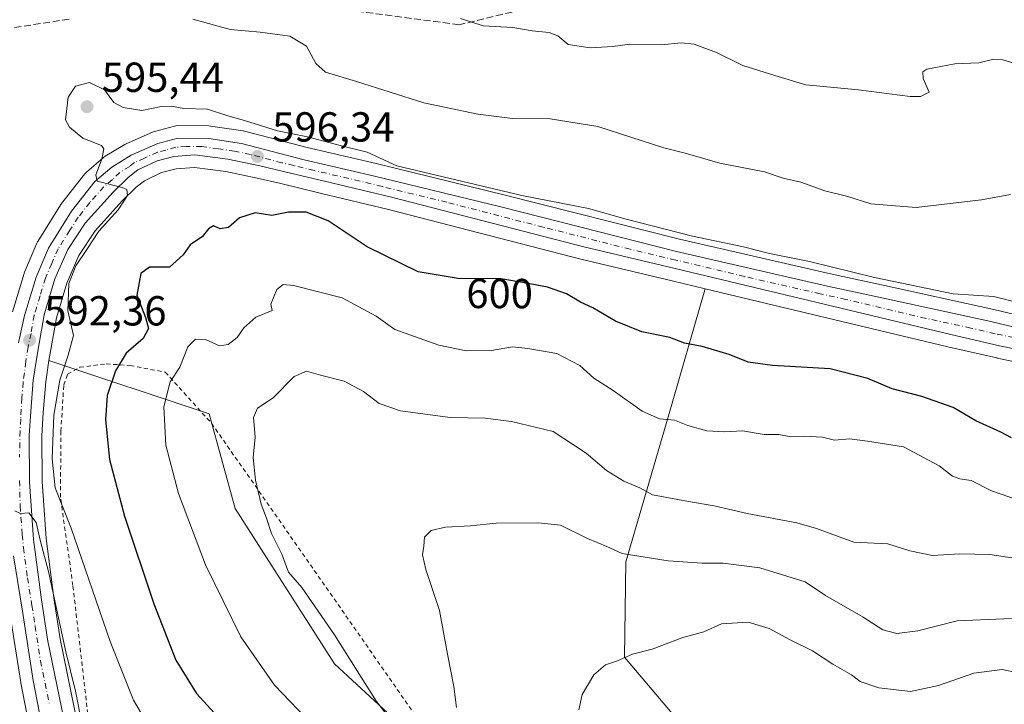
# Model space of a CAD drawing. Units: metres. Extents: x 600289 to 603741, y 4752298 to 4754662.
# Drawn here: x 600489 to 600724, y 4753836 to 4753999 of the extents above; entities that cross this region are included whole.
import ezdxf
from ezdxf.enums import TextEntityAlignment as Align

# ---------------------------------------------------------------- set-up
doc = ezdxf.new("R2010")
doc.units = ezdxf.units.M
doc.header["$MEASUREMENT"] = 0
for name, pattern in [('DGN Style 2', [1.648017, 0.98881, -0.659207]), ('DGN Style 3', [2.307223, 1.648017, -0.659207]), ('DGN Style 4', [2.638475, 1.318413, -0.659207, 0.001648, -0.659207])]:
    doc.linetypes.add(name, pattern=pattern)
for name, color, linetype, lineweight in [('Alambrada', 7, 'DGN Style 2', 0), ('Arbolado forestal CxS', 92, 'Continuous', 0), ('Carretera de calzada única Cxs', 7, 'Continuous', 13), ('Carretera de calzada única eje', 7, 'DGN Style 4', 0), ('Curva de nivel maestra', 30, 'Continuous', 30), ('Curva de nivel normal', 30, 'Continuous', 0), ('Núcleo urbano CxS', 7, 'Continuous', 0), ('Prado CxS', 92, 'Continuous', 0), ('Punto de cota en terreno', 7, 'Continuous', 0), ('Rótulo de curva de nivel directora', 7, 'Continuous', 0), ('Rótulo de punto de cota en terreno', 7, 'Continuous', 0), ('Senda', 7, 'DGN Style 3', 0)]:
    doc.layers.add(name, color=color, linetype=linetype, lineweight=lineweight)
doc.styles.add('Style-Arial', font='txt')

# ---------------------------------------------------------------- blocks, each defined once
blk = doc.blocks.new('*U9')
at = {"layer": 'Arbolado forestal CxS', "color": 92, "linetype": 'Continuous', "lineweight": 0}
for points in [[(600752.7111, 4753922.5019, 596.8101), (600721.9467, 4753929.845, 595.5566), (600695.1173, 4753935.6717, 595.1245), (600682.9545, 4753938.3179, 595.5667), (600646.9143, 4753946.5865, 595.2281), (600605.3641, 4753957.1213, 594.5868), (600574.5473, 4753964.6379, 595.0657), (600558.0699, 4753968.4927, 595.3379), (600543.1259, 4753972.3834, 595.0044), (600542.8911, 4753972.4346, 595.0158), (600542.8151, 4753972.447, 595.0205), (600535.0151, 4753973.6169, 595.149), (600534.5987, 4753973.65, 595.1426), (600527.2243, 4753973.7201, 595.4516), (600526.6891, 4753973.6746, 595.4411), (600526.4315, 4753973.6174, 595.4457), (600521.6315, 4753972.3273, 595.5422), (600521.3841, 4753972.2491, 595.5412), (600521.1933, 4753972.1724, 595.541), (600514.8833, 4753969.3724, 595.4387), (600514.5771, 4753969.2147, 595.4204), (600509.8641, 4753966.3812, 594.8522), (600509.4685, 4753966.0972, 594.7898), (600505.4153, 4753962.616, 594.0755), (600505.0719, 4753962.2685, 594.0522), (600505.0091, 4753962.1909, 594.0523), (600499.4591, 4753955.111, 593.4458), (600499.2777, 4753954.8527, 593.3712), (600493.7777, 4753946.0727, 591.522), (600493.7221, 4753945.9802, 591.5117), (600493.5611, 4753945.6581, 591.4906), (600490.6111, 4753938.7482, 591.3779), (600490.5511, 4753938.5961, 591.3804), (600490.4989, 4753938.4399, 591.3879), (600487.7089, 4753929.2299, 590.496)], [(600592.1177, 4753819.7703, 611.1406), (600564.6011, 4753845.2101, 608.8012), (600540.9173, 4753882.3225, 607.6248), (600534.6451, 4753904.9059, 607.1625), (600496.4429, 4753917.6389, 592.6549), (600496.7105, 4753919.3935, 592.8044), (600498.2037, 4753927.8639, 593.0927), (600500.6899, 4753936.1001, 593.9218), (600503.6069, 4753942.7459, 594.1436), (600507.4541, 4753948.6245, 594.5268), (600513.8887, 4753955.7741, 594.9192), (600517.2823, 4753959.0447, 595.043), (600519.2449, 4753960.5563, 595.2366), (600523.3281, 4753962.4877, 595.3012), (600526.7669, 4753963.3821, 595.5003), (600531.1817, 4753963.7529, 595.7485), (600538.6643, 4753962.7313, 596.0662), (600546.1049, 4753961.2001, 596.7051), (600551.7631, 4753959.8721, 597.0349), (600561.4693, 4753957.5131, 596.8084), (600577.4483, 4753953.7181, 596.4533), (600623.4167, 4753941.8487, 596.7882), (600645.1731, 4753936.6523, 597.0077), (600653.0837, 4753934.7624, 597.1208), (600652.9971, 4753934.4803, 597.1427), (600644.2743, 4753904.4787, 604.0345), (600634.1237, 4753869.5669, 614.9234), (600633.8363, 4753846.8191, 619.5293), (600656.2647, 4753820.3161, 623.9043)]]:
    blk.add_polyline3d(points, dxfattribs=at)
blk = doc.blocks.new('*U10')
at = {"layer": 'Prado CxS', "color": 92, "linetype": 'Continuous', "lineweight": 0}
for points in [[(600487.1369, 4753857.3621, 587.2704), (600489.7055, 4753840.7905, 586.1249), (600489.7201, 4753840.7053, 586.122), (600491.6245, 4753830.8413, 585.9339), (600491.7041, 4753830.5237, 585.9116), (600494.6641, 4753820.9537, 585.2919), (600494.7111, 4753820.8141, 585.2879), (600494.7672, 4753820.6715, 585.2877), (600499.5172, 4753809.4415, 585.327), (600499.6821, 4753809.1101, 585.3357), (600499.7685, 4753808.9695, 585.3462), (600508.3385, 4753795.8495, 585.1762), (600508.4169, 4753795.7353, 585.1561), (600518.8659, 4753781.2463, 584.8943), (600520.2283, 4753778.1893, 584.5338), (600521.1065, 4753774.5519, 584.205), (600522.0713, 4753765.1921, 583.1685), (600521.7075, 4753758.8705, 582.3584), (600518.9417, 4753745.4179, 581.6841), (600513.3563, 4753730.9413, 580.8034), (600503.0503, 4753708.6691, 578.8577), (600497.8917, 4753698.5015, 577.6677), (600486.3841, 4753675.5661, 576.1618)], [(600503.4218, 4753830.1669, 588.5096), (600499.1439, 4753851.1989, 589.2927), (600497.6297, 4753860.9777, 589.526), (600495.7361, 4753875.1939, 591.0968), (600494.7797, 4753888.7625, 591.7586), (600494.7305, 4753899.6307, 592.1947), (600495.0925, 4753905.2755, 592.5815), (600495.6721, 4753912.5849, 592.7023), (600496.4429, 4753917.6389, 592.6549), (600534.6451, 4753904.9059, 607.1625), (600540.9173, 4753882.3225, 607.6248), (600564.6011, 4753845.2101, 608.8012), (600592.1177, 4753819.7703, 611.1406)]]:
    blk.add_polyline3d(points, dxfattribs=at)
blk = doc.blocks.new('*U14')
at = {"layer": 'Núcleo urbano CxS', "color": 7, "linetype": 'Continuous', "lineweight": 0}
for points in [[(600742.2155, 4753914.2659, 598.0942), (600722.7499, 4753918.2407, 597.1905), (600722.6815, 4753918.2555, 597.1897), (600710.9873, 4753920.9289, 597.2738), (600653.0837, 4753934.7624, 597.1208), (600645.1731, 4753936.6523, 597.0077), (600623.4167, 4753941.8487, 596.7882), (600577.4483, 4753953.7181, 596.4533), (600561.4693, 4753957.5131, 596.8084), (600551.7631, 4753959.8721, 597.0349), (600546.1049, 4753961.2001, 596.7051), (600538.6643, 4753962.7313, 596.0662), (600531.1817, 4753963.7529, 595.7485), (600526.7669, 4753963.3821, 595.5003), (600523.3281, 4753962.4877, 595.3012), (600519.2449, 4753960.5563, 595.2366), (600517.2823, 4753959.0447, 595.043), (600513.8887, 4753955.7741, 594.9192), (600507.4541, 4753948.6245, 594.5268), (600503.6069, 4753942.7459, 594.1436), (600500.6899, 4753936.1001, 593.9218), (600498.2037, 4753927.8639, 593.0927), (600496.7105, 4753919.3935, 592.8044), (600496.4429, 4753917.6389, 592.6549), (600495.6721, 4753912.5849, 592.7023), (600495.0925, 4753905.2755, 592.5815), (600494.7305, 4753899.6307, 592.1947), (600494.7797, 4753888.7625, 591.7586), (600495.7361, 4753875.1939, 591.0968), (600497.6297, 4753860.9777, 589.526), (600499.1439, 4753851.1989, 589.2927), (600503.4218, 4753830.1669, 588.5096)], [(600486.3841, 4753675.5661, 576.1618), (600497.8917, 4753698.5015, 577.6677), (600503.0503, 4753708.6691, 578.8577), (600513.3563, 4753730.9413, 580.8034), (600518.9417, 4753745.4179, 581.6841), (600521.7075, 4753758.8705, 582.3584), (600522.0713, 4753765.1921, 583.1685), (600521.1065, 4753774.5519, 584.205), (600520.2283, 4753778.1893, 584.5338), (600518.8659, 4753781.2463, 584.8943), (600508.4169, 4753795.7353, 585.1561), (600508.3385, 4753795.8495, 585.1762), (600499.7685, 4753808.9695, 585.3462), (600499.6821, 4753809.1101, 585.3357), (600499.5172, 4753809.4415, 585.327), (600494.7672, 4753820.6715, 585.2877), (600494.7111, 4753820.8141, 585.2879), (600494.6641, 4753820.9537, 585.2919), (600491.7041, 4753830.5237, 585.9116), (600491.6245, 4753830.8413, 585.9339), (600489.7201, 4753840.7053, 586.122), (600489.7055, 4753840.7905, 586.1249), (600487.1369, 4753857.3621, 587.2704)], [(600487.7089, 4753929.2299, 590.496), (600490.4989, 4753938.4399, 591.3879), (600490.5511, 4753938.5961, 591.3804), (600490.6111, 4753938.7482, 591.3779), (600493.5611, 4753945.6581, 591.4906), (600493.7221, 4753945.9802, 591.5117), (600493.7777, 4753946.0727, 591.522), (600499.2777, 4753954.8527, 593.3712), (600499.4591, 4753955.111, 593.4458), (600505.0091, 4753962.1909, 594.0523), (600505.0719, 4753962.2685, 594.0522), (600505.4153, 4753962.616, 594.0755), (600509.4685, 4753966.0972, 594.7898), (600509.8641, 4753966.3812, 594.8522), (600514.5771, 4753969.2147, 595.4204), (600514.8833, 4753969.3724, 595.4387), (600521.1933, 4753972.1724, 595.541), (600521.3841, 4753972.2491, 595.5412), (600521.6315, 4753972.3273, 595.5422), (600526.4315, 4753973.6174, 595.4457), (600526.6891, 4753973.6746, 595.4411), (600527.2243, 4753973.7201, 595.4516), (600534.5987, 4753973.65, 595.1426), (600535.0151, 4753973.6169, 595.149), (600542.8151, 4753972.447, 595.0205), (600542.8911, 4753972.4346, 595.0158), (600543.1259, 4753972.3834, 595.0044), (600558.0699, 4753968.4927, 595.3379), (600574.5473, 4753964.6379, 595.0657), (600605.3641, 4753957.1213, 594.5868), (600646.9143, 4753946.5865, 595.2281), (600682.9545, 4753938.3179, 595.5667), (600695.1173, 4753935.6717, 595.1245), (600721.9467, 4753929.845, 595.5566), (600752.7111, 4753922.5019, 596.8101)]]:
    blk.add_polyline3d(points, dxfattribs=at)
blk = doc.blocks.new('5PATER')
at = {"layer": 'Punto de cota en terreno', "linetype": 'Continuous', "lineweight": 0}
h = blk.add_hatch(color=51, dxfattribs=at)
edge = h.paths.add_edge_path()
edge.add_ellipse((0, 0), major_axis=(-0.11, -0.111), ratio=0.999422, start_angle=0, end_angle=360)

msp = doc.modelspace()

# ---------------------------------------------------------------- linework, layer by layer
at = {"layer": 'Alambrada', "color": 7, "linetype": 'DGN Style 2', "lineweight": 0}
msp.add_polyline3d([(600506.0901, 4753830.0601, 590.6387), (600502.1501, 4753863.9501, 593.8673), (600499.1901, 4753885.0301, 595.2215), (600499.2901, 4753900.7901, 596.7655), (600499.9801, 4753911.8201, 600.1295), (600500.8701, 4753914.3801, 601.9706), (600503.8201, 4753916.0501, 604.4057), (600510.1301, 4753916.8401, 606.5615), (600515.8401, 4753916.4501, 608.756), (600524.2101, 4753914.8701, 615.5918), (600535.2401, 4753902.6601, 612.972), (600600.4501, 4753809.2801, 616.2924)], dxfattribs=at)
at = {"layer": 'Arbolado forestal CxS', "color": 92, "linetype": 'Continuous', "lineweight": 0}
for points in [[(600752.7111, 4753922.5019, 596.8101), (600721.9467, 4753929.845, 595.5566), (600695.1173, 4753935.6717, 595.1245), (600682.9545, 4753938.3179, 595.5667), (600646.9143, 4753946.5865, 595.2281), (600605.3641, 4753957.1213, 594.5868), (600574.5473, 4753964.6379, 595.0657), (600558.0699, 4753968.4927, 595.3379), (600543.1259, 4753972.3834, 595.0044), (600542.8911, 4753972.4346, 595.0158), (600542.8151, 4753972.447, 595.0205), (600535.0151, 4753973.6169, 595.149), (600534.5987, 4753973.65, 595.1426), (600527.2243, 4753973.7201, 595.4516), (600526.6891, 4753973.6746, 595.4411), (600526.4315, 4753973.6174, 595.4457), (600521.6315, 4753972.3273, 595.5422), (600521.3841, 4753972.2491, 595.5412), (600521.1933, 4753972.1724, 595.541), (600514.8833, 4753969.3724, 595.4387), (600514.5771, 4753969.2147, 595.4204), (600509.8641, 4753966.3812, 594.8522), (600509.4685, 4753966.0972, 594.7898), (600505.4153, 4753962.616, 594.0755), (600505.0719, 4753962.2685, 594.0522), (600505.0091, 4753962.1909, 594.0523), (600499.4591, 4753955.111, 593.4458), (600499.2777, 4753954.8527, 593.3712), (600493.7777, 4753946.0727, 591.522), (600493.7221, 4753945.9802, 591.5117), (600493.5611, 4753945.6581, 591.4906), (600490.6111, 4753938.7482, 591.3779), (600490.5511, 4753938.5961, 591.3804), (600490.4989, 4753938.4399, 591.3879), (600487.7089, 4753929.2299, 590.496)], [(600653.0837, 4753934.7624, 597.1208), (600645.1731, 4753936.6523, 597.0077), (600623.4167, 4753941.8487, 596.7882), (600577.4483, 4753953.7181, 596.4533), (600561.4693, 4753957.5131, 596.8084), (600551.7631, 4753959.8721, 597.0349), (600546.1049, 4753961.2001, 596.7051), (600538.6643, 4753962.7313, 596.0662), (600531.1817, 4753963.7529, 595.7485), (600526.7669, 4753963.3821, 595.5003), (600523.3281, 4753962.4877, 595.3012), (600519.2449, 4753960.5563, 595.2366), (600517.2823, 4753959.0447, 595.043), (600513.8887, 4753955.7741, 594.9192), (600507.4541, 4753948.6245, 594.5268), (600503.6069, 4753942.7459, 594.1436), (600500.6899, 4753936.1001, 593.9218), (600498.2037, 4753927.8639, 593.0927), (600496.7105, 4753919.3935, 592.8044), (600496.4429, 4753917.6389, 592.6549)], [(600732.6191, 4753717.3699, 638.7417), (600693.3871, 4753782.4993, 630.2795), (600656.2647, 4753820.3161, 623.9043), (600633.8363, 4753846.8191, 619.5293), (600634.1237, 4753869.5669, 614.9234), (600644.2743, 4753904.4787, 604.0345), (600652.9971, 4753934.4803, 597.1427), (600653.0837, 4753934.7624, 597.1208), (600710.9873, 4753920.9289, 597.2738), (600722.6815, 4753918.2555, 597.1897), (600722.7499, 4753918.2407, 597.1905), (600742.2155, 4753914.2659, 598.0942)], [(600653.0837, 4753934.7624, 597.1208), (600652.9971, 4753934.4803, 597.1427), (600644.2743, 4753904.4787, 604.0345), (600634.1237, 4753869.5669, 614.9234), (600633.8363, 4753846.8191, 619.5293), (600656.2647, 4753820.3161, 623.9043), (600693.3871, 4753782.4993, 630.2795), (600732.6191, 4753717.3699, 638.7417), (600759.7271, 4753659.7647, 649.6379), (600789.9619, 4753608.5413, 664.0903), (600812.2195, 4753583.7983, 671.9095), (600821.4639, 4753557.9645, 678.9764), (600816.6243, 4753525.5097, 677.2166), (600775.8261, 4753467.1025, 679.8218), (600754.4933, 4753482.1605, 669.1445), (600738.1805, 4753488.4345, 661.832), (600726.6369, 4753480.7393, 657.4398), (600723.1221, 4753478.3965, 655.5706), (600652.3615, 4753407.8043, 652.6634), (600690.6447, 4753326.8405, 681.9143)], [(600653.0837, 4753934.7624, 597.1208), (600652.9971, 4753934.4803, 597.1427), (600644.2743, 4753904.4787, 604.0345), (600634.1237, 4753869.5669, 614.9234), (600633.8363, 4753846.8191, 619.5293), (600656.2647, 4753820.3161, 623.9043), (600693.3871, 4753782.4993, 630.2795), (600732.6191, 4753717.3699, 638.7417), (600759.7271, 4753659.7647, 649.6379), (600789.9619, 4753608.5413, 664.0903), (600812.2195, 4753583.7983, 671.9095), (600821.4639, 4753557.9645, 678.9764), (600816.6243, 4753525.5097, 677.2166), (600775.8261, 4753467.1025, 679.8218), (600754.4933, 4753482.1605, 669.1445), (600738.1805, 4753488.4345, 661.832), (600726.6369, 4753480.7393, 657.4398), (600723.1221, 4753478.3965, 655.5706), (600652.3615, 4753407.8043, 652.6634), (600690.6447, 4753326.8405, 681.9143)], [(600653.0837, 4753934.7624, 597.1208), (600710.9873, 4753920.9289, 597.2738), (600722.6815, 4753918.2555, 597.1897), (600722.7499, 4753918.2407, 597.1905), (600742.2155, 4753914.2659, 598.0942), (600746.5783, 4753913.1427, 598.2602), (600765.2121, 4753908.3449, 599.2364), (600765.2963, 4753908.3245, 599.235), (600785.7185, 4753903.6907, 600.3315), (600814.5765, 4753896.5631, 602.4693), (600824.4131, 4753892.7651, 602.9332), (600828.4373, 4753890.4455, 603.3057), (600841.1387, 4753881.8359, 603.6455), (600876.3111, 4753856.8155, 605.5117), (600876.5501, 4753856.6621, 605.5282), (600876.6989, 4753856.5817, 605.536), (600881.1789, 4753854.3217, 605.8049), (600881.5041, 4753854.1811, 605.8174), (600881.5797, 4753854.1547, 605.8196), (600886.3698, 4753852.5547, 605.9854), (600886.6417, 4753852.4845, 605.9941)], [(600496.4429, 4753917.6389, 592.6549), (600534.6451, 4753904.9059, 607.1625), (600540.9173, 4753882.3225, 607.6248), (600564.6011, 4753845.2101, 608.8012), (600592.1177, 4753819.7703, 611.1406)]]:
    msp.add_polyline3d(points, dxfattribs=at)
at = {"layer": 'Carretera de calzada única Cxs', "color": 7, "linetype": 'Continuous', "lineweight": 13}
for points in [[(600489.1601, 4753921.8601, 595.3296), (600490.5801, 4753928.3601, 594.9538), (600493.3701, 4753937.5701, 593.9896), (600496.3201, 4753944.4801, 594.9061), (600501.8201, 4753953.2601, 595.5097), (600507.3701, 4753960.3401, 596.657), (600511.4101, 4753963.8101, 596.2204), (600516.1001, 4753966.6301, 595.7956), (600522.4101, 4753969.4301, 597.2344), (600527.2101, 4753970.7201, 597.147), (600534.5701, 4753970.6501, 597.9093), (600542.3701, 4753969.4801, 600.4537), (600557.3501, 4753965.5801, 598.0452), (600573.8501, 4753961.7201, 600.5004), (600604.6401, 4753954.2101, 600.1312), (600646.2101, 4753943.6701, 598.3879), (600682.3001, 4753935.3901, 600.8104), (600694.4801, 4753932.7401, 607.7912), (600721.2801, 4753926.9201, 600.3728), (600752.0301, 4753919.5801, 607.1359)], [(600489.1601, 4753921.8601, 595.3296), (600490.5801, 4753928.3601, 594.9538), (600493.3701, 4753937.5701, 593.9896), (600496.3201, 4753944.4801, 594.9061), (600501.8201, 4753953.2601, 595.5097), (600507.3701, 4753960.3401, 596.657), (600511.4101, 4753963.8101, 596.2204), (600516.1001, 4753966.6301, 595.7956), (600522.4101, 4753969.4301, 597.2344), (600527.2101, 4753970.7201, 597.147), (600534.5701, 4753970.6501, 597.9093), (600542.3701, 4753969.4801, 600.4537), (600557.3501, 4753965.5801, 598.0452), (600573.8501, 4753961.7201, 600.5004), (600604.6401, 4753954.2101, 600.1312), (600646.2101, 4753943.6701, 598.3879), (600682.3001, 4753935.3901, 600.8104), (600694.4801, 4753932.7401, 607.7912), (600721.2801, 4753926.9201, 600.3728), (600752.0301, 4753919.5801, 607.1359)], [(600742.8901, 4753917.1901, 599.3565), (600723.3501, 4753921.1801, 599.4746), (600711.6701, 4753923.8501, 599.2375), (600645.8701, 4753939.5701, 598.3368), (600624.1401, 4753944.7601, 598.1392), (600578.1701, 4753956.6301, 603.1336), (600562.1701, 4753960.4301, 599.8198), (600552.4601, 4753962.7901, 597.3484), (600546.7501, 4753964.1301, 597.8516), (600539.1701, 4753965.6901, 597.4726), (600531.2601, 4753966.7701, 596.1397), (600526.2601, 4753966.3501, 595.9902), (600522.3001, 4753965.3201, 595.9542), (600517.6701, 4753963.1301, 595.7012), (600515.3201, 4753961.3201, 595.983), (600511.7301, 4753957.8601, 595.085), (600505.0701, 4753950.4601, 594.6965), (600500.9601, 4753944.1801, 594.5473), (600497.8701, 4753937.1401, 594.1125), (600495.2801, 4753928.5601, 594.26), (600493.7501, 4753919.8801, 595.1497), (600492.6901, 4753912.9301, 594.9397), (600492.1001, 4753905.4901, 592.5611), (600491.7301, 4753899.7201, 591.7291), (600491.7801, 4753888.6501, 591.1651), (600492.7501, 4753874.8901, 590.2549), (600494.6601, 4753860.5501, 589.6677), (600496.1901, 4753850.6701, 588.8853), (600500.5101, 4753829.4301, 588.1659)], [(600742.8901, 4753917.1901, 599.3565), (600723.3501, 4753921.1801, 599.4746), (600711.6701, 4753923.8501, 599.2375), (600645.8701, 4753939.5701, 598.3368), (600624.1401, 4753944.7601, 598.1392), (600578.1701, 4753956.6301, 603.1336), (600562.1701, 4753960.4301, 599.8198), (600552.4601, 4753962.7901, 597.3484), (600546.7501, 4753964.1301, 597.8516), (600539.1701, 4753965.6901, 597.4726), (600531.2601, 4753966.7701, 596.1397), (600526.2601, 4753966.3501, 595.9902), (600522.3001, 4753965.3201, 595.9542), (600517.6701, 4753963.1301, 595.7012), (600515.3201, 4753961.3201, 595.983), (600511.7301, 4753957.8601, 595.085), (600505.0701, 4753950.4601, 594.6965), (600500.9601, 4753944.1801, 594.5473), (600497.8701, 4753937.1401, 594.1125), (600495.2801, 4753928.5601, 594.26), (600493.7501, 4753919.8801, 595.1497), (600492.6901, 4753912.9301, 594.9397), (600492.1001, 4753905.4901, 592.5611), (600491.7301, 4753899.7201, 591.7291), (600491.7801, 4753888.6501, 591.1651), (600492.7501, 4753874.8901, 590.2549), (600494.6601, 4753860.5501, 589.6677), (600496.1901, 4753850.6701, 588.8853), (600500.5101, 4753829.4301, 588.1659)], [(600489.0301, 4753674.1501, 585.3133), (600500.5701, 4753697.1501, 579.9623), (600505.7501, 4753707.3601, 580.41), (600516.1201, 4753729.7701, 582.2795), (600521.8301, 4753744.5701, 583.1394), (600524.6901, 4753758.4801, 584.926), (600525.0801, 4753765.2601, 584.679), (600524.0701, 4753775.0601, 585.4079), (600523.0801, 4753779.1601, 585.6217), (600521.4801, 4753782.7501, 585.9337), (600510.8501, 4753797.4901, 586.5422), (600502.2801, 4753810.6101, 586.824), (600497.5301, 4753821.8401, 587.0874), (600494.5701, 4753831.4101, 587.6007), (600492.6701, 4753841.2501, 587.9083), (600490.1001, 4753857.8301, 588.371), (600487.9801, 4753871.0101, 589.2418)], [(600489.0301, 4753674.1501, 585.3133), (600500.5701, 4753697.1501, 579.9623), (600505.7501, 4753707.3601, 580.41), (600516.1201, 4753729.7701, 582.2795), (600521.8301, 4753744.5701, 583.1394), (600524.6901, 4753758.4801, 584.926), (600525.0801, 4753765.2601, 584.679), (600524.0701, 4753775.0601, 585.4079), (600523.0801, 4753779.1601, 585.6217), (600521.4801, 4753782.7501, 585.9337), (600510.8501, 4753797.4901, 586.5422), (600502.2801, 4753810.6101, 586.824), (600497.5301, 4753821.8401, 587.0874), (600494.5701, 4753831.4101, 587.6007), (600492.6701, 4753841.2501, 587.9083), (600490.1001, 4753857.8301, 588.371), (600487.9801, 4753871.0101, 589.2418)]]:
    msp.add_polyline3d(points, dxfattribs=at)
at = {"layer": 'Carretera de calzada única eje', "color": 7, "linetype": 'DGN Style 4', "lineweight": 0}
for points in [[(600732.0801, 4753922.0601, 603.8963), (600722.3201, 4753924.0501, 598.425), (600716.4801, 4753925.3901, 601.0783), (600703.0701, 4753928.3001, 600.2206), (600686.6201, 4753932.2301, 602.1356), (600680.5301, 4753933.5501, 598.468), (600662.4801, 4753937.6801, 599.0412), (600646.0301, 4753941.6101, 597.347), (600635.1701, 4753944.2101, 597.0038), (600614.3901, 4753949.4801, 598.7133), (600591.3901, 4753955.4201, 598.146), (600576.0101, 4753959.1701, 601.9394), (600568.0101, 4753961.0801, 598.717), (600559.7601, 4753963.0101, 597.314), (600554.8901, 4753964.1801, 597.344), (600552.0501, 4753964.8401, 597.1322), (600544.5501, 4753966.8001, 597.4466), (600540.7601, 4753967.5901, 596.9797), (600536.8701, 4753968.1701, 596.7016), (600532.9201, 4753968.7101, 596.5746), (600529.2301, 4753968.7501, 596.4075), (600526.7301, 4753968.5401, 596.3075), (600524.3301, 4753967.8901, 596.0488), (600522.3501, 4753967.3601, 595.7787), (600519.2101, 4753965.9701, 595.7462), (600516.8901, 4753964.8801, 595.6836), (600515.7101, 4753963.9701, 595.6422), (600513.3701, 4753962.5601, 595.3455), (600511.5701, 4753960.8401, 595.4982), (600509.5501, 4753959.1001, 595.5864), (600506.2101, 4753955.4001, 595.1699), (600503.4401, 4753951.8501, 594.6654), (600501.3901, 4753948.7201, 594.5189), (600498.6401, 4753944.3301, 594.2918), (600497.1001, 4753940.8101, 593.8583), (600495.6201, 4753937.3401, 593.8262), (600494.3201, 4753933.0601, 594.2532), (600492.9401, 4753928.4601, 593.2738), (600492.1701, 4753924.1101, 593.0118), (600491.4601, 4753920.8601, 593.7591), (600490.9201, 4753917.4001, 594.0583), (600490.2801, 4753912.4401, 593.4934), (600489.9801, 4753908.7301, 592.4845), (600489.7101, 4753903.6801, 591.6659), (600489.5301, 4753900.8001, 591.343), (600489.4201, 4753894.5501, 590.9908)], [(600489.4401, 4753889.0101, 590.674), (600489.5701, 4753882.9601, 590.3315), (600490.0501, 4753876.0801, 589.9076), (600490.3501, 4753872.9401, 589.6296), (600491.3201, 4753865.7701, 589.092), (600492.3701, 4753859.1801, 588.7864), (600493.1401, 4753854.2501, 588.677), (600494.4201, 4753845.9601, 588.2776), (600496.5801, 4753835.3401, 587.7225)]]:
    msp.add_polyline3d(points, dxfattribs=at)
at = {"layer": 'Curva de nivel maestra', "color": 30, "linetype": 'Continuous', "lineweight": 30, "elevation": 600, "flags": 128}
msp.add_lwpolyline([(600726.15, 4753899.2301), (600723.64, 4753900.5801), (600717.67, 4753903.2601), (600712.26, 4753906.4301), (600704.74, 4753909.0401), (600697.7, 4753910.8601), (600691.88, 4753913.3201), (600682.88, 4753915.7001), (600669.16, 4753916.4401), (600663.29, 4753917.2401), (600658.82, 4753919.1101), (600652.35, 4753920.9701), (600648.17, 4753921.7901), (600644.66, 4753923.1101), (600637.96, 4753924.4901), (600631.64, 4753927.0301), (600626.29, 4753930.2401), (600623.32, 4753931.5401), (600619.94, 4753933.5601), (600615.4, 4753935.1601), (600609.98, 4753936.2001), (600604.26, 4753937.1601), (600594.11, 4753937.2001), (600584.59, 4753938.8201), (600572.42, 4753944.7501), (600563.11, 4753950.9701), (600557.8, 4753953.0901), (600553.65, 4753953.0401), (600549.64, 4753952.2901), (600545.64, 4753952.8801), (600541.9, 4753951.6901), (600539.3, 4753949.3801), (600537.32, 4753949.1001), (600535.72, 4753949.8201), (600534.52, 4753949.0701), (600533.11, 4753947.2101), (600530.18, 4753945.2801), (600528.47, 4753942.8901), (600525.18, 4753939.9201), (600520.46, 4753939.9301), (600518.38, 4753938.4401), (600517.38, 4753933.2601), (600519.51, 4753927.9301), (600520.21, 4753925.2501), (600518.9, 4753922.8901), (600514.89, 4753919.4201), (600512.34, 4753915.1901), (600510.35, 4753909.2601), (600509.95, 4753903.5101), (600510.91, 4753894.0401), (600514.5, 4753880.5201), (600521.46, 4753859.5801), (600526.76, 4753846.1401), (600531.66, 4753838.1301), (600540.93, 4753827.9501)], dxfattribs=at)
at = {"layer": 'Curva de nivel normal', "color": 30, "linetype": 'Continuous', "lineweight": 0, "flags": 128}
for points, elevation in [([(600594.65, 4753999.28), (600600.1, 4753997.54), (600607.12, 4753997.16), (600611.8, 4753996.3), (600615.85, 4753995.94), (600617.91, 4753995.11), (600620.34, 4753993.09), (600625.64, 4753992.31), (600631, 4753992.6), (600635.07, 4753993.15), (600642.66, 4753992.99), (600647.34, 4753993.45), (600650.47, 4753993.15), (600655.77, 4753991.14), (600662.09, 4753988.04), (600669.67, 4753985.68), (600677.06, 4753983.46), (600689.64, 4753982.25), (600701.99, 4753980.68), (600704.47, 4753980.66), (600706.53, 4753981.73), (600705.11, 4753984.93), (600704.99, 4753986.56), (600705.96, 4753987.19), (600712.68, 4753988.49), (600718.39, 4753988.67), (600721.94, 4753989.56), (600724.12, 4753989.4), (600728.12, 4753988.23)], 585), ([(600530.8, 4753999.08), (600539.7, 4753996.66), (600546.88, 4753995.98), (600553.94, 4753995.07), (600557.88, 4753992.7), (600560.13, 4753988.53), (600562.41, 4753986.44), (600569.84, 4753984.27), (600585.89, 4753979.16), (600598.82, 4753976.44), (600607.09, 4753975.39), (600616.05, 4753975.34), (600627.47, 4753973.51), (600643.16, 4753968.4), (600648.31, 4753967.12), (600656.54, 4753964.78), (600667.2, 4753962.72), (600671.67, 4753961.19), (600675.92, 4753960.24), (600681.59, 4753958.17), (600687.09, 4753956.77), (600692.61, 4753955.05), (600703.4, 4753954.15), (600719, 4753956.02), (600725.95, 4753957.28)], 590), ([(600727.29, 4753931.58), (600721.97, 4753932.95), (600712.28, 4753933.57), (600693.5, 4753937.45), (600678, 4753941.28), (600668.42, 4753943.22), (600662.24, 4753944.77), (600650.05, 4753947.35), (600634.24, 4753951.4), (600625.22, 4753953.96), (600609.27, 4753957.01), (600579.5, 4753964.15), (600572.4, 4753967.35), (600566.23, 4753968.87), (600558.18, 4753971.02), (600551.02, 4753972.46), (600543.15, 4753974.94), (600539.17, 4753976.01), (600534.3, 4753977.64), (600528.63, 4753977.79), (600525.68, 4753978.37), (600523.23, 4753978.27), (600518.62, 4753977.3), (600514.12, 4753978), (600511.89, 4753979.26), (600509.73, 4753982.24), (600506.12, 4753984.01), (600502.81, 4753983.14), (600501.04, 4753980.52), (600500.4, 4753975.1), (600501.31, 4753973.35), (600504.51, 4753970.74), (600509, 4753968.93), (600509.55, 4753968.19), (600509.03, 4753965.71), (600507.64, 4753961.98), (600507.97, 4753960.46), (600513.94, 4753958.93), (600515.06, 4753958.49), (600515.17, 4753957.05), (600512.94, 4753953.59), (600508.31, 4753948.52), (600505.46, 4753944.14), (600502.82, 4753940.25), (600501.18, 4753936.01), (600500.94, 4753929.49), (600502.28, 4753923.59), (600501.02, 4753918.93), (600499.07, 4753912.93), (600497.59, 4753904.59), (600497.22, 4753894.17), (600497.96, 4753887.23), (600501.74, 4753877.63), (600511.04, 4753850.58), (600516.65, 4753836.6), (600521.1, 4753829.05)], 595), ([(600559.59, 4753830.42), (600550.28, 4753840.14), (600542.21, 4753851.68), (600533.79, 4753868.9), (600527.36, 4753885.92), (600524.3, 4753897.42), (600523.89, 4753906.63), (600525.38, 4753912.59), (600527.71, 4753916.02), (600529.62, 4753920.92), (600531.38, 4753922.76), (600533.78, 4753922.63), (600537.16, 4753921.14), (600539.19, 4753921.45), (600541.35, 4753923.12), (600542.95, 4753925.42), (600545.8, 4753927.98), (600549.71, 4753929.6), (600549.38, 4753931.12), (600550.81, 4753934.57), (600552.38, 4753935.79), (600554.8, 4753935.56), (600566.39, 4753932.58), (600574.55, 4753928.22), (600578.98, 4753925.03), (600589.49, 4753921.29), (600596.02, 4753919.94), (600602.1, 4753920.07), (600607.07, 4753920.95), (600610.73, 4753920.52), (600617.66, 4753919.34), (600623.16, 4753916.43), (600626.47, 4753913.45), (600631.08, 4753910.48), (600638.04, 4753905.54), (600642.13, 4753903.75), (600645.77, 4753903.39), (600648.92, 4753902.11), (600653.44, 4753900.86), (600657.64, 4753900.6), (600661.97, 4753900.88), (600667.14, 4753900.02), (600670.62, 4753899.95), (600673.55, 4753899.42), (600676.63, 4753899.6), (600681.05, 4753899.32), (600683.97, 4753898.66), (600687.48, 4753898.94), (600691.78, 4753898.4), (600700.43, 4753897.05), (600708.92, 4753892.54), (600712.13, 4753890.08), (600713.81, 4753889.43), (600716.59, 4753889.02), (600721.38, 4753886.55), (600729.45, 4753883.74)], 605), ([(600589.02, 4753817.76), (600574.63, 4753836.25), (600564.57, 4753852.19), (600556.82, 4753863.44), (600553.62, 4753867.09), (600552.05, 4753871.4), (600549.52, 4753876.32), (600548.36, 4753879.98), (600547.08, 4753883.39), (600545.7, 4753889.06), (600545.22, 4753894.46), (600545.66, 4753899.37), (600545.28, 4753904.01), (600546.2, 4753906.29), (600549.97, 4753908.74), (600555, 4753913.8), (600557.92, 4753915.14), (600561.23, 4753914.18), (600566.89, 4753912.7), (600571.54, 4753910.24), (600575.26, 4753907.4), (600580.32, 4753905.67), (600592.23, 4753904.08), (600600.58, 4753903.92), (600606.83, 4753903.12), (600616.76, 4753900.69), (600624.69, 4753895.56), (600629.52, 4753891.36), (600633.63, 4753888.87), (600637.51, 4753887.24), (600640.52, 4753885.61), (600649.53, 4753883.9), (600655.21, 4753883), (600663.11, 4753881.17), (600674.96, 4753878.92), (600679.6, 4753877.53), (600688.52, 4753874.32), (600696.69, 4753873.91), (600701.88, 4753872.21), (600707.29, 4753871.11), (600713.88, 4753871.53), (600720.97, 4753871.36), (600726.85, 4753870.49)], 610), ([(600503.93, 4753832.69), (600502.79, 4753838.74), (600500.5, 4753848.12), (600496.34, 4753867.27), (600494.41, 4753874.41), (600493.42, 4753878.98), (600491.64, 4753881.31), (600489.64, 4753881.17), (600488.31, 4753881.75)], 590), ([(600593.68, 4753834.81), (600593.04, 4753839.86), (600591.54, 4753847.54), (600589.68, 4753857.96), (600586.42, 4753867.74), (600585.6, 4753871.27), (600585.95, 4753873.32), (600586.04, 4753875.49), (600587.67, 4753877.1), (600591.08, 4753877.84), (600597.09, 4753878.16), (600603.22, 4753878.81), (600613.3, 4753878.87), (600618.56, 4753878.34), (600624.97, 4753875.15), (600629.62, 4753873.28), (600633.25, 4753871.58), (600644.23, 4753869.85), (600652.35, 4753869.3), (600657.34, 4753869.29), (600666.13, 4753868.14), (600676.9, 4753864.79), (600681.79, 4753861.54), (600690.79, 4753856.41), (600695.45, 4753853.4), (600698.85, 4753852.47), (600703.82, 4753853.1), (600713.19, 4753855.48), (600726.18, 4753856.05)], 615), ([(600622.92, 4753834.26), (600623.72, 4753837.93), (600626.51, 4753842.59), (600629.27, 4753844.99), (600632.16, 4753845.95), (600635.7, 4753847.52), (600640.45, 4753848.72), (600647.76, 4753851.52), (600652.71, 4753852.89), (600656.97, 4753854.83), (600663.32, 4753855.16), (600668.37, 4753853.66), (600673.36, 4753850.98), (600678.72, 4753848.34), (600683.52, 4753845.14), (600687.97, 4753842.59), (600690.1, 4753841.06), (600694.54, 4753839.49), (600702.04, 4753838.66), (600708.72, 4753840.05), (600717.21, 4753843.01), (600723.99, 4753843.92), (600727.76, 4753843.11)], 620)]:
    msp.add_lwpolyline(points, dxfattribs=dict(at, elevation=elevation))
at = {"layer": 'Núcleo urbano CxS', "color": 7, "linetype": 'Continuous', "lineweight": 0}
for points in [[(600752.7111, 4753922.5019, 596.8101), (600721.9467, 4753929.845, 595.5566), (600695.1173, 4753935.6717, 595.1245), (600682.9545, 4753938.3179, 595.5667), (600646.9143, 4753946.5865, 595.2281), (600605.3641, 4753957.1213, 594.5868), (600574.5473, 4753964.6379, 595.0657), (600558.0699, 4753968.4927, 595.3379), (600543.1259, 4753972.3834, 595.0044), (600542.8911, 4753972.4346, 595.0158), (600542.8151, 4753972.447, 595.0205), (600535.0151, 4753973.6169, 595.149), (600534.5987, 4753973.65, 595.1426), (600527.2243, 4753973.7201, 595.4516), (600526.6891, 4753973.6746, 595.4411), (600526.4315, 4753973.6174, 595.4457), (600521.6315, 4753972.3273, 595.5422), (600521.3841, 4753972.2491, 595.5412), (600521.1933, 4753972.1724, 595.541), (600514.8833, 4753969.3724, 595.4387), (600514.5771, 4753969.2147, 595.4204), (600509.8641, 4753966.3812, 594.8522), (600509.4685, 4753966.0972, 594.7898), (600505.4153, 4753962.616, 594.0755), (600505.0719, 4753962.2685, 594.0522), (600505.0091, 4753962.1909, 594.0523), (600499.4591, 4753955.111, 593.4458), (600499.2777, 4753954.8527, 593.3712), (600493.7777, 4753946.0727, 591.522), (600493.7221, 4753945.9802, 591.5117), (600493.5611, 4753945.6581, 591.4906), (600490.6111, 4753938.7482, 591.3779), (600490.5511, 4753938.5961, 591.3804), (600490.4989, 4753938.4399, 591.3879), (600487.7089, 4753929.2299, 590.496)], [(600653.0837, 4753934.7624, 597.1208), (600645.1731, 4753936.6523, 597.0077), (600623.4167, 4753941.8487, 596.7882), (600577.4483, 4753953.7181, 596.4533), (600561.4693, 4753957.5131, 596.8084), (600551.7631, 4753959.8721, 597.0349), (600546.1049, 4753961.2001, 596.7051), (600538.6643, 4753962.7313, 596.0662), (600531.1817, 4753963.7529, 595.7485), (600526.7669, 4753963.3821, 595.5003), (600523.3281, 4753962.4877, 595.3012), (600519.2449, 4753960.5563, 595.2366), (600517.2823, 4753959.0447, 595.043), (600513.8887, 4753955.7741, 594.9192), (600507.4541, 4753948.6245, 594.5268), (600503.6069, 4753942.7459, 594.1436), (600500.6899, 4753936.1001, 593.9218), (600498.2037, 4753927.8639, 593.0927), (600496.7105, 4753919.3935, 592.8044), (600496.4429, 4753917.6389, 592.6549)], [(600653.0837, 4753934.7624, 597.1208), (600710.9873, 4753920.9289, 597.2738), (600722.6815, 4753918.2555, 597.1897), (600722.7499, 4753918.2407, 597.1905), (600742.2155, 4753914.2659, 598.0942), (600746.5783, 4753913.1427, 598.2602), (600765.2121, 4753908.3449, 599.2364), (600765.2963, 4753908.3245, 599.235), (600785.7185, 4753903.6907, 600.3315), (600814.5765, 4753896.5631, 602.4693), (600824.4131, 4753892.7651, 602.9332), (600828.4373, 4753890.4455, 603.3057), (600841.1387, 4753881.8359, 603.6455), (600876.3111, 4753856.8155, 605.5117), (600876.5501, 4753856.6621, 605.5282), (600876.6989, 4753856.5817, 605.536), (600881.1789, 4753854.3217, 605.8049), (600881.5041, 4753854.1811, 605.8174), (600881.5797, 4753854.1547, 605.8196), (600886.3698, 4753852.5547, 605.9854), (600886.6417, 4753852.4845, 605.9941)], [(600503.4218, 4753830.1669, 588.5096), (600499.1439, 4753851.1989, 589.2927), (600497.6297, 4753860.9777, 589.526), (600495.7361, 4753875.1939, 591.0968), (600494.7797, 4753888.7625, 591.7586), (600494.7305, 4753899.6307, 592.1947), (600495.0925, 4753905.2755, 592.5815), (600495.6721, 4753912.5849, 592.7023), (600496.4429, 4753917.6389, 592.6549)], [(600486.3841, 4753675.5661, 576.1618), (600497.8917, 4753698.5015, 577.6677), (600503.0503, 4753708.6691, 578.8577), (600513.3563, 4753730.9413, 580.8034), (600518.9417, 4753745.4179, 581.6841), (600521.7075, 4753758.8705, 582.3584), (600522.0713, 4753765.1921, 583.1685), (600521.1065, 4753774.5519, 584.205), (600520.2283, 4753778.1893, 584.5338), (600518.8659, 4753781.2463, 584.8943), (600508.4169, 4753795.7353, 585.1561), (600508.3385, 4753795.8495, 585.1762), (600499.7685, 4753808.9695, 585.3462), (600499.6821, 4753809.1101, 585.3357), (600499.5172, 4753809.4415, 585.327), (600494.7672, 4753820.6715, 585.2877), (600494.7111, 4753820.8141, 585.2879), (600494.6641, 4753820.9537, 585.2919), (600491.7041, 4753830.5237, 585.9116), (600491.6245, 4753830.8413, 585.9339), (600489.7201, 4753840.7053, 586.122), (600489.7055, 4753840.7905, 586.1249), (600487.1369, 4753857.3621, 587.2704)]]:
    msp.add_polyline3d(points, dxfattribs=at)
at = {"layer": 'Prado CxS', "color": 92, "linetype": 'Continuous', "lineweight": 0}
for points in [[(600503.4218, 4753830.1669, 588.5096), (600499.1439, 4753851.1989, 589.2927), (600497.6297, 4753860.9777, 589.526), (600495.7361, 4753875.1939, 591.0968), (600494.7797, 4753888.7625, 591.7586), (600494.7305, 4753899.6307, 592.1947), (600495.0925, 4753905.2755, 592.5815), (600495.6721, 4753912.5849, 592.7023), (600496.4429, 4753917.6389, 592.6549)], [(600496.4429, 4753917.6389, 592.6549), (600534.6451, 4753904.9059, 607.1625), (600540.9173, 4753882.3225, 607.6248), (600564.6011, 4753845.2101, 608.8012), (600592.1177, 4753819.7703, 611.1406)], [(600486.3841, 4753675.5661, 576.1618), (600497.8917, 4753698.5015, 577.6677), (600503.0503, 4753708.6691, 578.8577), (600513.3563, 4753730.9413, 580.8034), (600518.9417, 4753745.4179, 581.6841), (600521.7075, 4753758.8705, 582.3584), (600522.0713, 4753765.1921, 583.1685), (600521.1065, 4753774.5519, 584.205), (600520.2283, 4753778.1893, 584.5338), (600518.8659, 4753781.2463, 584.8943), (600508.4169, 4753795.7353, 585.1561), (600508.3385, 4753795.8495, 585.1762), (600499.7685, 4753808.9695, 585.3462), (600499.6821, 4753809.1101, 585.3357), (600499.5172, 4753809.4415, 585.327), (600494.7672, 4753820.6715, 585.2877), (600494.7111, 4753820.8141, 585.2879), (600494.6641, 4753820.9537, 585.2919), (600491.7041, 4753830.5237, 585.9116), (600491.6245, 4753830.8413, 585.9339), (600489.7201, 4753840.7053, 586.122), (600489.7055, 4753840.7905, 586.1249), (600487.1369, 4753857.3621, 587.2704)]]:
    msp.add_polyline3d(points, dxfattribs=at)
at = {"layer": 'Senda', "color": 7, "linetype": 'DGN Style 3', "lineweight": 0}
for points in [[(600638.3875, 4754008.3869, 596.6675), (600594.3715, 4753997.7937, 597.851), (600562.3569, 4754002.0269, 596.491)], [(600501.2381, 4753999.1165, 593.4578), (600461.2859, 4753993.0311, 591.0935), (600427.1545, 4753977.9499, 582.2967), (600398.0503, 4753964.9853, 574.4118)]]:
    msp.add_polyline3d(points, dxfattribs=at)

# ---------------------------------------------------------------- block references
at = {"layer": 'Arbolado forestal CxS', "color": 92, "linetype": 'Continuous', "lineweight": 0}
msp.add_blockref('*U9', (0, 0), dxfattribs=at)
at = {"layer": 'Núcleo urbano CxS', "color": 7, "linetype": 'Continuous', "lineweight": 0}
msp.add_blockref('*U14', (0, 0), dxfattribs=at)
at = {"layer": 'Prado CxS', "color": 92, "linetype": 'Continuous', "lineweight": 0}
msp.add_blockref('*U10', (0, 0), dxfattribs=at)
at = {"layer": 'Punto de cota en terreno', "color": 7, "linetype": 'Continuous', "lineweight": 0, "xscale": 10, "yscale": 10, "zscale": 10}
for p in [(600505.52, 4753978.23, 595.44), (600546.21, 4753966.37, 596.34), (600491.81, 4753922.48, 592.36)]:
    msp.add_blockref('5PATER', p, dxfattribs=at)

# ---------------------------------------------------------------- texts
at = {"layer": 'Rótulo de curva de nivel directora', "color": 7, "linetype": 'Continuous', "lineweight": 0, "style": 'Style-Arial'}
msp.add_text('600', height=7, rotation=359.774193, dxfattribs=at).set_placement((600604.0057, 4753933.64), align=Align.MIDDLE_CENTER)
at = {"layer": 'Rótulo de punto de cota en terreno', "color": 7, "linetype": 'Continuous', "lineweight": 0, "style": 'Style-Arial'}
for s, p in [('595,44', (600509.0478, 4753981.7578)), ('596,34', (600549.7378, 4753969.8978)), ('592,36', (600495.3378, 4753926.0078))]:
    msp.add_text(s, height=7, dxfattribs=at).set_placement(p)

doc.saveas('drawing.dxf')
